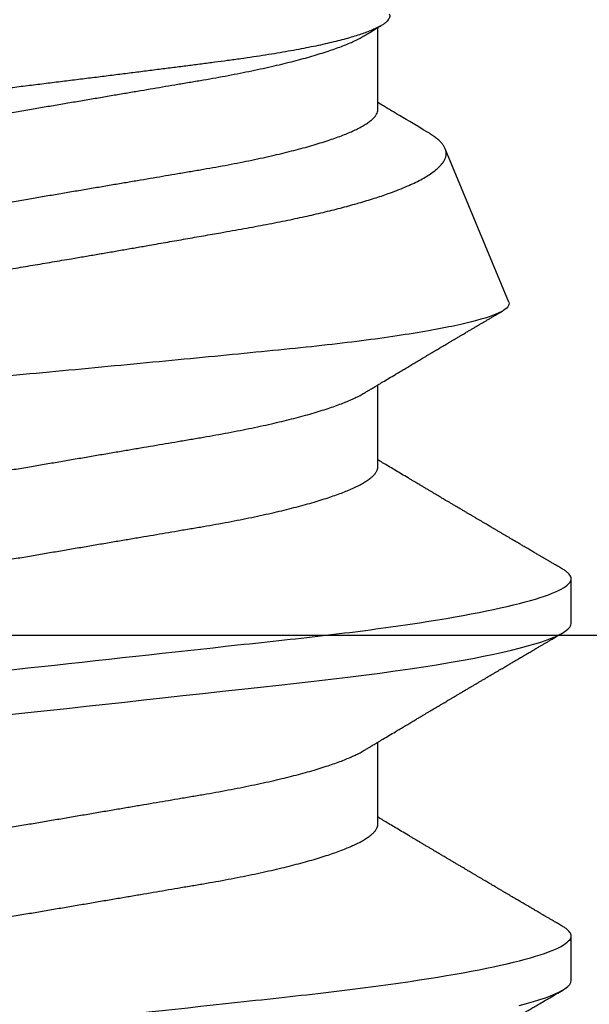
# Model space of a CAD drawing. Units: inches. Extents: x 0 to 386, y 0 to 43.
# Drawn here: x 18 to 18, y 10 to 10 of the extents above; entities that cross this region are included whole.
import ezdxf
from ezdxf import colors
from ezdxf.entities.mleader import LeaderData, LeaderLine
from ezdxf.math import Vec2, Vec3

# ---------------------------------------------------------------- set-up
doc = ezdxf.new("R2010")
doc.units = ezdxf.units.IN
doc.header["$LTSCALE"] = 0.25
doc.header["$MEASUREMENT"] = 0
doc.layers.add('Arcadia-Profile', color=6, linetype='Continuous')
doc.layers.add('Arcadia-Text', color=3, linetype='Continuous')
doc.styles.get("Standard").update_dxf_attribs({"font": 'ARIALN.TTF'})

# ---------------------------------------------------------------- blocks, each defined once
blk = doc.blocks.new('*U95')
at = {"layer": 'Arcadia-Profile'}
for p, q in [((0.1775, -0.06957), (0.19381, -0.06957)), ((0.2485, -0.06957), (0.26481, -0.06957)), ((0.3195, -0.06957), (0.33581, -0.06957)), ((0.28128, -0.0956), (0.31176, -0.08297)), ((0.14644, -0.108), (0.15531, -0.108)), ((0.21744, -0.108), (0.22631, -0.108))]:
    blk.add_line(p, q, dxfattribs=at)
at = {"layer": 'Arcadia-Profile', "flags": 128}
for points in [[(0.1415, -0.09769), (0.14189, -0.09915), (0.14228, -0.10051), (0.14266, -0.10175), (0.14304, -0.10288), (0.14341, -0.10389), (0.14378, -0.1048), (0.14415, -0.10558), (0.14451, -0.10626), (0.14486, -0.10682), (0.14527, -0.10734), (0.14567, -0.10771), (0.14606, -0.10793), (0.14644, -0.108), (0.14644, -0.108)], [(0.19923, 0.0042), (0.19969, 0), (0.20011, -0.00389), (0.20054, -0.00777), (0.20096, -0.01163), (0.20138, -0.01548), (0.2018, -0.01929), (0.20221, -0.02307), (0.20262, -0.0268), (0.20307, -0.03085), (0.2035, -0.03483), (0.20393, -0.03873), (0.20435, -0.04255), (0.20476, -0.04627), (0.20516, -0.0499), (0.20554, -0.05343), (0.20592, -0.05687), (0.20632, -0.06027), (0.20672, -0.06361), (0.20713, -0.06683), (0.20755, -0.06997), (0.20797, -0.07304), (0.20841, -0.07602), (0.20881, -0.07869), (0.20922, -0.08127), (0.20964, -0.08376), (0.21006, -0.08615), (0.21048, -0.08843), (0.21091, -0.09061), (0.21133, -0.09266), (0.21172, -0.09444), (0.21211, -0.09612), (0.2125, -0.09769), (0.21289, -0.09915), (0.21328, -0.10051), (0.21366, -0.10175), (0.21404, -0.10288), (0.21441, -0.10389), (0.21478, -0.1048), (0.21515, -0.10558), (0.21551, -0.10626), (0.21586, -0.10682), (0.21627, -0.10734), (0.21667, -0.10771), (0.21706, -0.10793), (0.21744, -0.108), (0.21744, -0.108)]]:
    blk.add_lwpolyline(points, dxfattribs=at)
at = {"layer": 'Arcadia-Profile'}
for points, knots in [([(0.11981, 0.108), (0.12109, 0.108), (0.12259, 0.10537), (0.12572, 0.09442), (0.12734, 0.08611), (0.1296, 0.07097), (0.13032, 0.06549), (0.13166, 0.05407), (0.13229, 0.04814), (0.1344, 0.02889), (0.13598, 0.01447), (0.13915, -0.01447), (0.14073, -0.02889), (0.14284, -0.04814), (0.14346, -0.05407), (0.14481, -0.06549), (0.14553, -0.07097), (0.14778, -0.08611), (0.14941, -0.09442), (0.15254, -0.10537), (0.15403, -0.108), (0.15531, -0.108)], [0, 0, 0, 0, 0.125, 0.125, 0.25, 0.25, 0.3125, 0.3125, 0.375, 0.375, 0.5, 0.5, 0.625, 0.625, 0.6875, 0.6875, 0.75, 0.75, 0.875, 0.875, 1, 1, 1, 1]), ([(0.19081, 0.108), (0.19209, 0.108), (0.19359, 0.10537), (0.19672, 0.09442), (0.19834, 0.08611), (0.2006, 0.07097), (0.20132, 0.06549), (0.20266, 0.05407), (0.20329, 0.04814), (0.2054, 0.02889), (0.20698, 0.01447), (0.21015, -0.01447), (0.21173, -0.02889), (0.21384, -0.04814), (0.21446, -0.05407), (0.21581, -0.06549), (0.21653, -0.07097), (0.21878, -0.08611), (0.22041, -0.09442), (0.22354, -0.10537), (0.22503, -0.108), (0.22631, -0.108)], [0, 0, 0, 0, 0.125, 0.125, 0.25, 0.25, 0.3125, 0.3125, 0.375, 0.375, 0.5, 0.5, 0.625, 0.625, 0.6875, 0.6875, 0.75, 0.75, 0.875, 0.875, 1, 1, 1, 1]), ([(0.28128, -0.0956), (0.28067, -0.09585), (0.28003, -0.09534), (0.27872, -0.09287), (0.27803, -0.09086), (0.27667, -0.08551), (0.27599, -0.08217), (0.27464, -0.07415), (0.27397, -0.06953), (0.27271, -0.05933), (0.27211, -0.05365), (0.27093, -0.04159), (0.27031, -0.03526), (0.26904, -0.02201), (0.26838, -0.0151), (0.26707, -0.0013), (0.26642, 0.0057), (0.26511, 0.01971), (0.26448, 0.02655), (0.26326, 0.03988), (0.26266, 0.04644), (0.26154, 0.0587), (0.26096, 0.06445), (0.25974, 0.07519), (0.25911, 0.08012), (0.25785, 0.0888), (0.25722, 0.09262), (0.25596, 0.09905), (0.25534, 0.1016), (0.25414, 0.1054), (0.25356, 0.10666), (0.25245, 0.10774), (0.25192, 0.1076), (0.25134, 0.10678)], [0, 0, 0, 0, 0.0625, 0.0625, 0.125, 0.125, 0.1875, 0.1875, 0.25, 0.25, 0.3125, 0.3125, 0.375, 0.375, 0.4375, 0.4375, 0.5, 0.5, 0.5625, 0.5625, 0.625, 0.625, 0.6875, 0.6875, 0.75, 0.75, 0.8125, 0.8125, 0.875, 0.875, 0.9375, 0.9375, 1, 1, 1, 1]), ([(0.2651, 0.10229), (0.26518, 0.10226), (0.26539, 0.10217), (0.26574, 0.10194), (0.26615, 0.10158), (0.26657, 0.10114), (0.26698, 0.10061), (0.26739, 0.10002), (0.26781, 0.09934), (0.26823, 0.09858), (0.26866, 0.09773), (0.2691, 0.0968), (0.26954, 0.09578), (0.26999, 0.09467), (0.27044, 0.09347), (0.2709, 0.09218), (0.27136, 0.09081), (0.27182, 0.0894), (0.27226, 0.08796), (0.27269, 0.08649), (0.27312, 0.08496), (0.27356, 0.08335), (0.27399, 0.08168), (0.27443, 0.07994), (0.27487, 0.07812), (0.27531, 0.07622), (0.27576, 0.07427), (0.2762, 0.07225), (0.27664, 0.07016), (0.27708, 0.06805), (0.27751, 0.0659), (0.27793, 0.06373), (0.27835, 0.06151), (0.27876, 0.05923), (0.27917, 0.05691), (0.27958, 0.05452), (0.27999, 0.05208), (0.2804, 0.04957), (0.2808, 0.04703), (0.28121, 0.04443), (0.28162, 0.0418), (0.28204, 0.03918), (0.28245, 0.03658), (0.28286, 0.03401), (0.28328, 0.0314), (0.2837, 0.02877), (0.28413, 0.02612), (0.28457, 0.02342), (0.28501, 0.02069), (0.28546, 0.01793), (0.28592, 0.01515), (0.28638, 0.01235), (0.28684, 0.00954), (0.28737, 0.00638), (0.28795, 0.00286), (0.2886, -0.00101), (0.28926, -0.00487), (0.28984, -0.00832), (0.29035, -0.01134), (0.2908, -0.01393), (0.29124, -0.01652), (0.29169, -0.01909), (0.29213, -0.02165), (0.29264, -0.02457), (0.29321, -0.02783), (0.29384, -0.03141), (0.29446, -0.03494), (0.29501, -0.03804), (0.29549, -0.04071), (0.2959, -0.04299), (0.2963, -0.04523), (0.29671, -0.04743), (0.29713, -0.04959), (0.29755, -0.05166), (0.29796, -0.05363), (0.29837, -0.05552), (0.29879, -0.05736), (0.29921, -0.05915), (0.29964, -0.06089), (0.30008, -0.06259), (0.30053, -0.06424), (0.30098, -0.06585), (0.30144, -0.06739), (0.3019, -0.06887), (0.30236, -0.07029), (0.30289, -0.07181), (0.30348, -0.07339), (0.30413, -0.075), (0.30478, -0.07647), (0.30544, -0.07782), (0.3061, -0.07902), (0.30677, -0.08009), (0.30744, -0.081), (0.30809, -0.08175), (0.30873, -0.08233), (0.30935, -0.08276), (0.30996, -0.08304), (0.31057, -0.08318), (0.31117, -0.08317), (0.31157, -0.08304), (0.31176, -0.08297)], [0, 0, 0, 0, 0.005787, 0.016221, 0.026657, 0.03709, 0.046944, 0.0568, 0.066654, 0.076582, 0.086513, 0.096442, 0.106607, 0.116774, 0.12694, 0.137187, 0.147436, 0.157683, 0.167126, 0.176571, 0.186013, 0.195522, 0.205032, 0.21454, 0.224254, 0.23397, 0.243683, 0.253468, 0.263255, 0.27304, 0.282507, 0.291976, 0.301443, 0.310976, 0.320511, 0.330044, 0.339789, 0.349536, 0.359281, 0.369102, 0.378926, 0.388748, 0.398022, 0.407297, 0.416571, 0.425915, 0.435262, 0.444606, 0.454176, 0.463747, 0.473316, 0.482963, 0.492612, 0.502259, 0.515537, 0.528815, 0.542184, 0.555554, 0.564659, 0.573766, 0.582872, 0.592044, 0.601218, 0.61039, 0.623709, 0.637028, 0.65044, 0.663852, 0.672992, 0.682133, 0.691273, 0.700485, 0.709699, 0.718911, 0.727602, 0.736294, 0.744985, 0.753742, 0.762502, 0.77126, 0.78023, 0.789202, 0.798172, 0.807215, 0.81626, 0.825304, 0.837698, 0.850092, 0.862571, 0.875051, 0.8878, 0.900549, 0.913391, 0.926233, 0.938432, 0.950636, 0.962835, 0.975222, 0.987614, 1, 1, 1, 1]), ([(0.33857, -0.07186), (0.33846, -0.0719), (0.33822, -0.07197), (0.33785, -0.07192), (0.33748, -0.07175), (0.33709, -0.07144), (0.3367, -0.07099), (0.3363, -0.07041), (0.3359, -0.06969), (0.33549, -0.06885), (0.33509, -0.06789), (0.3347, -0.06682), (0.3343, -0.06562), (0.33389, -0.0643), (0.33349, -0.06284), (0.33308, -0.06126), (0.33267, -0.05955), (0.33227, -0.05774), (0.33188, -0.05585), (0.3315, -0.05387), (0.33112, -0.05179), (0.33074, -0.04959), (0.33036, -0.04729), (0.32999, -0.04487), (0.32962, -0.04235), (0.32927, -0.03978), (0.32893, -0.03717), (0.32859, -0.03452), (0.32824, -0.0318), (0.32788, -0.02901), (0.32752, -0.02614), (0.32714, -0.0232), (0.32676, -0.02021), (0.32638, -0.01715), (0.32599, -0.01405), (0.3256, -0.01089), (0.3252, -0.0077), (0.3248, -0.00446), (0.3244, -0.00118), (0.32399, 0.00214), (0.32358, 0.00547), (0.32318, 0.00877), (0.32278, 0.01203), (0.3224, 0.01526), (0.32201, 0.01847), (0.32162, 0.02169), (0.32124, 0.02491), (0.32086, 0.02811), (0.32049, 0.03128), (0.32012, 0.03436), (0.31977, 0.03736), (0.31943, 0.04026), (0.31909, 0.04311), (0.31874, 0.04592), (0.31838, 0.04868), (0.31801, 0.05138), (0.31764, 0.05401), (0.31726, 0.05655), (0.31687, 0.05901), (0.31648, 0.06138), (0.31609, 0.06365), (0.3157, 0.06584), (0.31529, 0.06793), (0.31489, 0.06993), (0.31449, 0.0718), (0.31408, 0.07355), (0.31369, 0.07515), (0.31329, 0.07661), (0.3129, 0.07795), (0.31251, 0.07917), (0.31212, 0.08026), (0.31174, 0.08122), (0.31135, 0.08202), (0.31098, 0.08268), (0.31062, 0.08318), (0.31027, 0.08354), (0.30993, 0.08375), (0.30959, 0.08383), (0.30924, 0.08376), (0.30887, 0.08355), (0.3085, 0.08319), (0.30819, 0.0828), (0.308, 0.08246), (0.30793, 0.08235)], [0, 0, 0, 0, 0.011685, 0.02337, 0.035137, 0.046903, 0.058927, 0.070951, 0.083063, 0.095175, 0.106841, 0.118506, 0.130252, 0.141999, 0.153999, 0.166, 0.178089, 0.190178, 0.201864, 0.213551, 0.225319, 0.237087, 0.249112, 0.261137, 0.273251, 0.285365, 0.297021, 0.308677, 0.320407, 0.332137, 0.344098, 0.35606, 0.3681, 0.38014, 0.392358, 0.404576, 0.416878, 0.42918, 0.441747, 0.454313, 0.46697, 0.479627, 0.491922, 0.504217, 0.516597, 0.528978, 0.541628, 0.554279, 0.567023, 0.579767, 0.59204, 0.604313, 0.616667, 0.629021, 0.641624, 0.654227, 0.666913, 0.6796, 0.692336, 0.705072, 0.717894, 0.730716, 0.74381, 0.756904, 0.770091, 0.783279, 0.796182, 0.809085, 0.822077, 0.83507, 0.848346, 0.861622, 0.874996, 0.888369, 0.901258, 0.914146, 0.927123, 0.9401, 0.953344, 0.966587, 0.97992, 0.993252, 1, 1, 1, 1]), ([(0.15975, 0.06957), (0.15989, 0.06956), (0.16016, 0.06954), (0.16058, 0.06937), (0.16101, 0.06909), (0.16146, 0.0687), (0.16191, 0.06819), (0.16237, 0.06758), (0.16282, 0.06686), (0.16327, 0.06606), (0.16373, 0.06515), (0.16419, 0.06414), (0.16467, 0.06298), (0.16518, 0.06166), (0.1657, 0.06018), (0.16622, 0.05857), (0.16674, 0.05686), (0.16726, 0.05503), (0.16777, 0.05311), (0.16828, 0.05109), (0.16877, 0.04902), (0.16925, 0.04691), (0.16971, 0.04477), (0.17015, 0.04257), (0.17059, 0.04032), (0.17102, 0.03803), (0.17146, 0.03555), (0.17191, 0.03287), (0.1724, 0.02996), (0.17292, 0.02696), (0.17342, 0.02397), (0.17392, 0.02103), (0.17442, 0.01814), (0.17492, 0.01519), (0.17542, 0.01221), (0.17594, 0.00919), (0.17646, 0.00614), (0.17698, 0.00307), (0.17749, 0.00005), (0.178, -0.00292), (0.17849, -0.00584), (0.17899, -0.00873), (0.17947, -0.01161), (0.17996, -0.01445), (0.18043, -0.01721), (0.18088, -0.01987), (0.18132, -0.02243), (0.18174, -0.02495), (0.18216, -0.02741), (0.18259, -0.0299), (0.18301, -0.03241), (0.18344, -0.03495), (0.18387, -0.03742), (0.18432, -0.03985), (0.18478, -0.04222), (0.18525, -0.04455), (0.18573, -0.0468), (0.18621, -0.04895), (0.18669, -0.05099), (0.18718, -0.05291), (0.18766, -0.05475), (0.18815, -0.0565), (0.18865, -0.05815), (0.18914, -0.05968), (0.18961, -0.06107), (0.19008, -0.06235), (0.19055, -0.06352), (0.19101, -0.06459), (0.19149, -0.06559), (0.19189, -0.06636), (0.19213, -0.06675), (0.19221, -0.06688)], [0, 0, 0, 0, 0.013732, 0.027605, 0.04161, 0.055737, 0.069975, 0.084314, 0.097915, 0.111584, 0.125311, 0.139085, 0.152895, 0.168336, 0.183792, 0.199248, 0.214686, 0.230092, 0.24545, 0.260744, 0.275959, 0.290332, 0.30461, 0.31878, 0.332833, 0.346757, 0.360543, 0.376698, 0.39303, 0.409546, 0.426228, 0.441251, 0.456379, 0.4716, 0.486898, 0.502259, 0.517667, 0.533107, 0.548563, 0.563251, 0.577926, 0.592573, 0.607179, 0.621732, 0.636218, 0.649804, 0.663309, 0.676723, 0.690038, 0.703245, 0.717845, 0.73229, 0.746753, 0.761372, 0.776135, 0.791031, 0.806047, 0.821169, 0.835626, 0.850155, 0.864743, 0.879377, 0.894042, 0.908727, 0.922578, 0.936421, 0.950247, 0.964042, 0.977797, 0.993087, 1, 1, 1, 1]), ([(0.23075, 0.06957), (0.23089, 0.06956), (0.23116, 0.06954), (0.23158, 0.06937), (0.23201, 0.06909), (0.23246, 0.0687), (0.23291, 0.06819), (0.23337, 0.06758), (0.23382, 0.06686), (0.23427, 0.06606), (0.23473, 0.06515), (0.23519, 0.06414), (0.23567, 0.06298), (0.23618, 0.06166), (0.2367, 0.06018), (0.23722, 0.05857), (0.23774, 0.05686), (0.23826, 0.05503), (0.23877, 0.05311), (0.23928, 0.05109), (0.23977, 0.04902), (0.24025, 0.04691), (0.24071, 0.04477), (0.24115, 0.04257), (0.24159, 0.04032), (0.24202, 0.03803), (0.24246, 0.03555), (0.24291, 0.03287), (0.2434, 0.02996), (0.24392, 0.02696), (0.24442, 0.02397), (0.24492, 0.02103), (0.24542, 0.01814), (0.24592, 0.01519), (0.24642, 0.01221), (0.24694, 0.00919), (0.24746, 0.00614), (0.24798, 0.00307), (0.24849, 0.00005), (0.249, -0.00292), (0.24949, -0.00584), (0.24999, -0.00873), (0.25047, -0.01161), (0.25096, -0.01445), (0.25143, -0.01721), (0.25188, -0.01987), (0.25232, -0.02243), (0.25274, -0.02495), (0.25316, -0.02741), (0.25359, -0.0299), (0.25401, -0.03241), (0.25444, -0.03495), (0.25487, -0.03742), (0.25532, -0.03985), (0.25578, -0.04222), (0.25625, -0.04455), (0.25673, -0.0468), (0.25721, -0.04895), (0.25769, -0.05099), (0.25818, -0.05291), (0.25866, -0.05475), (0.25915, -0.0565), (0.25965, -0.05815), (0.26014, -0.05968), (0.26061, -0.06107), (0.26108, -0.06235), (0.26155, -0.06352), (0.26201, -0.06459), (0.26249, -0.06559), (0.26289, -0.06636), (0.26313, -0.06675), (0.26321, -0.06688)], [0, 0, 0, 0, 0.013732, 0.027605, 0.04161, 0.055737, 0.069975, 0.084314, 0.097915, 0.111584, 0.125311, 0.139085, 0.152895, 0.168336, 0.183792, 0.199248, 0.214686, 0.230092, 0.24545, 0.260744, 0.275959, 0.290332, 0.30461, 0.31878, 0.332833, 0.346757, 0.360543, 0.376698, 0.39303, 0.409546, 0.426228, 0.441251, 0.456379, 0.4716, 0.486898, 0.502259, 0.517667, 0.533107, 0.548563, 0.563251, 0.577926, 0.592573, 0.607179, 0.621732, 0.636218, 0.649804, 0.663309, 0.676723, 0.690038, 0.703245, 0.717845, 0.73229, 0.746753, 0.761372, 0.776135, 0.791031, 0.806047, 0.821169, 0.835626, 0.850155, 0.864743, 0.879377, 0.894042, 0.908727, 0.922578, 0.936421, 0.950247, 0.964042, 0.977797, 0.993087, 1, 1, 1, 1]), ([(0.30175, 0.06957), (0.30189, 0.06956), (0.30216, 0.06954), (0.30258, 0.06937), (0.30301, 0.06909), (0.30346, 0.0687), (0.30391, 0.06819), (0.30437, 0.06758), (0.30482, 0.06686), (0.30527, 0.06606), (0.30573, 0.06515), (0.30619, 0.06414), (0.30667, 0.06298), (0.30718, 0.06166), (0.3077, 0.06018), (0.30822, 0.05857), (0.30874, 0.05686), (0.30926, 0.05503), (0.30977, 0.05311), (0.31028, 0.05109), (0.31077, 0.04902), (0.31125, 0.04691), (0.31171, 0.04477), (0.31215, 0.04257), (0.31259, 0.04032), (0.31302, 0.03803), (0.31346, 0.03555), (0.31391, 0.03287), (0.3144, 0.02996), (0.31492, 0.02696), (0.31542, 0.02397), (0.31592, 0.02103), (0.31642, 0.01814), (0.31692, 0.01519), (0.31742, 0.01221), (0.31794, 0.00919), (0.31846, 0.00614), (0.31898, 0.00307), (0.31949, 0.00005), (0.32, -0.00292), (0.32049, -0.00584), (0.32099, -0.00873), (0.32147, -0.01161), (0.32196, -0.01445), (0.32243, -0.01721), (0.32288, -0.01987), (0.32332, -0.02243), (0.32374, -0.02495), (0.32416, -0.02741), (0.32459, -0.0299), (0.32501, -0.03241), (0.32544, -0.03495), (0.32587, -0.03742), (0.32632, -0.03985), (0.32678, -0.04222), (0.32725, -0.04455), (0.32773, -0.0468), (0.32821, -0.04895), (0.32869, -0.05099), (0.32918, -0.05291), (0.32966, -0.05475), (0.33015, -0.0565), (0.33065, -0.05815), (0.33114, -0.05968), (0.33161, -0.06107), (0.33208, -0.06235), (0.33255, -0.06352), (0.33301, -0.06459), (0.33349, -0.06559), (0.33389, -0.06636), (0.33413, -0.06675), (0.33421, -0.06688)], [0, 0, 0, 0, 0.013732, 0.027605, 0.04161, 0.055737, 0.069975, 0.084314, 0.097915, 0.111584, 0.125311, 0.139085, 0.152895, 0.168336, 0.183793, 0.199248, 0.214686, 0.230092, 0.24545, 0.260744, 0.275959, 0.290332, 0.30461, 0.31878, 0.332833, 0.346757, 0.360543, 0.376698, 0.39303, 0.409546, 0.426228, 0.441251, 0.456379, 0.4716, 0.486898, 0.502259, 0.517667, 0.533107, 0.548563, 0.563251, 0.577926, 0.592573, 0.607179, 0.621732, 0.636218, 0.649804, 0.663309, 0.676723, 0.690038, 0.703245, 0.717845, 0.73229, 0.746754, 0.761372, 0.776135, 0.791031, 0.806047, 0.821169, 0.835627, 0.850155, 0.864743, 0.879377, 0.894042, 0.908727, 0.922578, 0.936421, 0.950247, 0.964042, 0.977797, 0.993087, 1, 1, 1, 1]), ([(0.14504, 0.06689), (0.14505, 0.06688), (0.14521, 0.06663), (0.14552, 0.06605), (0.14598, 0.06515), (0.14644, 0.06414), (0.14692, 0.06298), (0.14743, 0.06166), (0.14795, 0.06018), (0.14847, 0.05857), (0.14899, 0.05686), (0.14951, 0.05503), (0.15002, 0.05311), (0.15053, 0.05109), (0.15102, 0.04902), (0.1515, 0.04691), (0.15196, 0.04477), (0.1524, 0.04257), (0.15284, 0.04032), (0.15327, 0.03803), (0.15371, 0.03555), (0.15416, 0.03287), (0.15465, 0.02996), (0.15517, 0.02696), (0.15567, 0.02397), (0.15617, 0.02103), (0.15667, 0.01814), (0.15717, 0.01519), (0.15767, 0.01221), (0.15819, 0.00919), (0.15871, 0.00614), (0.15923, 0.00307), (0.15974, 0.00005), (0.16025, -0.00292), (0.16074, -0.00584), (0.16124, -0.00873), (0.16172, -0.01161), (0.16221, -0.01445), (0.16268, -0.01721), (0.16313, -0.01987), (0.16357, -0.02243), (0.16399, -0.02495), (0.16441, -0.02741), (0.16484, -0.0299), (0.16526, -0.03241), (0.16569, -0.03495), (0.16612, -0.03742), (0.16657, -0.03985), (0.16703, -0.04222), (0.1675, -0.04455), (0.16798, -0.0468), (0.16846, -0.04895), (0.16894, -0.05099), (0.16943, -0.05291), (0.16991, -0.05475), (0.1704, -0.0565), (0.1709, -0.05815), (0.17139, -0.05968), (0.17186, -0.06107), (0.17233, -0.06235), (0.1728, -0.06352), (0.17326, -0.06459), (0.17374, -0.0656), (0.17423, -0.06652), (0.17473, -0.06735), (0.17522, -0.06804), (0.1757, -0.06861), (0.17617, -0.06904), (0.17663, -0.06935), (0.17707, -0.06954), (0.17736, -0.06956), (0.1775, -0.06957)], [0, 0, 0, 0, 0.000798, 0.014466, 0.028193, 0.041967, 0.055777, 0.071218, 0.086674, 0.10213, 0.117568, 0.132974, 0.148331, 0.163625, 0.17884, 0.193213, 0.207491, 0.221661, 0.235713, 0.249637, 0.263423, 0.279578, 0.29591, 0.312425, 0.329108, 0.34413, 0.359258, 0.374479, 0.389776, 0.405137, 0.420545, 0.435985, 0.451441, 0.466129, 0.480803, 0.49545, 0.510057, 0.524609, 0.539095, 0.55268, 0.566185, 0.5796, 0.592915, 0.606121, 0.620721, 0.635166, 0.649629, 0.664248, 0.679011, 0.693906, 0.708922, 0.724044, 0.738501, 0.75303, 0.767617, 0.782251, 0.796916, 0.811601, 0.825451, 0.839295, 0.85312, 0.866916, 0.88067, 0.89596, 0.91117, 0.926286, 0.941294, 0.956182, 0.970937, 0.985546, 1, 1, 1, 1]), ([(0.21604, 0.06689), (0.21605, 0.06688), (0.21621, 0.06663), (0.21652, 0.06605), (0.21698, 0.06515), (0.21744, 0.06414), (0.21792, 0.06298), (0.21843, 0.06166), (0.21895, 0.06018), (0.21947, 0.05857), (0.21999, 0.05686), (0.22051, 0.05503), (0.22102, 0.05311), (0.22153, 0.05109), (0.22202, 0.04902), (0.2225, 0.04691), (0.22296, 0.04477), (0.2234, 0.04257), (0.22384, 0.04032), (0.22427, 0.03803), (0.22471, 0.03555), (0.22516, 0.03287), (0.22565, 0.02996), (0.22617, 0.02696), (0.22667, 0.02397), (0.22717, 0.02103), (0.22767, 0.01814), (0.22817, 0.01519), (0.22867, 0.01221), (0.22919, 0.00919), (0.22971, 0.00614), (0.23023, 0.00307), (0.23074, 0.00005), (0.23125, -0.00292), (0.23174, -0.00584), (0.23224, -0.00873), (0.23272, -0.01161), (0.23321, -0.01445), (0.23368, -0.01721), (0.23413, -0.01987), (0.23457, -0.02243), (0.23499, -0.02495), (0.23541, -0.02741), (0.23584, -0.0299), (0.23626, -0.03241), (0.23669, -0.03495), (0.23712, -0.03742), (0.23757, -0.03985), (0.23803, -0.04222), (0.2385, -0.04455), (0.23898, -0.0468), (0.23946, -0.04895), (0.23994, -0.05099), (0.24043, -0.05291), (0.24091, -0.05475), (0.2414, -0.0565), (0.2419, -0.05815), (0.24239, -0.05968), (0.24286, -0.06107), (0.24333, -0.06235), (0.2438, -0.06352), (0.24426, -0.06459), (0.24474, -0.0656), (0.24523, -0.06652), (0.24573, -0.06735), (0.24622, -0.06804), (0.2467, -0.06861), (0.24717, -0.06904), (0.24763, -0.06935), (0.24807, -0.06954), (0.24836, -0.06956), (0.2485, -0.06957)], [0, 0, 0, 0, 0.000796, 0.014465, 0.028191, 0.041965, 0.055775, 0.071216, 0.086673, 0.102128, 0.117566, 0.132972, 0.148329, 0.163623, 0.178838, 0.193212, 0.207489, 0.221659, 0.235711, 0.249635, 0.263421, 0.279576, 0.295908, 0.312424, 0.329106, 0.344129, 0.359257, 0.374477, 0.389775, 0.405136, 0.420544, 0.435984, 0.45144, 0.466128, 0.480802, 0.495449, 0.510056, 0.524608, 0.539094, 0.552679, 0.566184, 0.579599, 0.592914, 0.60612, 0.620721, 0.635165, 0.649628, 0.664247, 0.67901, 0.693906, 0.708921, 0.724043, 0.738501, 0.753029, 0.767617, 0.78225, 0.796916, 0.8116, 0.825451, 0.839294, 0.85312, 0.866915, 0.88067, 0.89596, 0.91117, 0.926286, 0.941294, 0.956182, 0.970937, 0.985546, 1, 1, 1, 1]), ([(0.28704, 0.06689), (0.28705, 0.06688), (0.28721, 0.06663), (0.28752, 0.06605), (0.28798, 0.06515), (0.28844, 0.06414), (0.28892, 0.06298), (0.28943, 0.06166), (0.28995, 0.06018), (0.29047, 0.05857), (0.29099, 0.05686), (0.29151, 0.05503), (0.29202, 0.05311), (0.29253, 0.05109), (0.29302, 0.04902), (0.2935, 0.04691), (0.29396, 0.04477), (0.2944, 0.04257), (0.29484, 0.04032), (0.29527, 0.03803), (0.29571, 0.03555), (0.29616, 0.03287), (0.29665, 0.02996), (0.29717, 0.02696), (0.29767, 0.02397), (0.29817, 0.02103), (0.29867, 0.01814), (0.29917, 0.01519), (0.29967, 0.01221), (0.30019, 0.00919), (0.30071, 0.00614), (0.30123, 0.00307), (0.30174, 0.00005), (0.30225, -0.00292), (0.30274, -0.00584), (0.30324, -0.00873), (0.30372, -0.01161), (0.30421, -0.01445), (0.30468, -0.01721), (0.30513, -0.01987), (0.30557, -0.02243), (0.30599, -0.02495), (0.30641, -0.02741), (0.30684, -0.0299), (0.30726, -0.03241), (0.30769, -0.03495), (0.30812, -0.03742), (0.30857, -0.03985), (0.30903, -0.04222), (0.3095, -0.04455), (0.30998, -0.0468), (0.31046, -0.04895), (0.31094, -0.05099), (0.31143, -0.05291), (0.31191, -0.05475), (0.3124, -0.0565), (0.3129, -0.05815), (0.31339, -0.05968), (0.31386, -0.06107), (0.31433, -0.06235), (0.3148, -0.06352), (0.31526, -0.06459), (0.31574, -0.0656), (0.31623, -0.06652), (0.31673, -0.06735), (0.31722, -0.06804), (0.3177, -0.06861), (0.31817, -0.06904), (0.31863, -0.06935), (0.31907, -0.06954), (0.31936, -0.06956), (0.3195, -0.06957)], [0, 0, 0, 0, 0.000796, 0.014465, 0.028191, 0.041965, 0.055775, 0.071216, 0.086673, 0.102128, 0.117566, 0.132972, 0.148329, 0.163623, 0.178838, 0.193212, 0.207489, 0.221659, 0.235711, 0.249635, 0.263421, 0.279576, 0.295908, 0.312424, 0.329106, 0.344129, 0.359257, 0.374477, 0.389775, 0.405136, 0.420544, 0.435984, 0.45144, 0.466128, 0.480802, 0.495449, 0.510056, 0.524608, 0.539094, 0.552679, 0.566184, 0.579599, 0.592914, 0.60612, 0.620721, 0.635165, 0.649628, 0.664247, 0.67901, 0.693906, 0.708921, 0.724043, 0.738501, 0.753029, 0.767617, 0.78225, 0.796916, 0.8116, 0.825451, 0.839294, 0.85312, 0.866915, 0.88067, 0.89596, 0.91117, 0.926286, 0.941294, 0.956182, 0.970937, 0.985546, 1, 1, 1, 1]), ([(0.12121, -0.06689), (0.12138, -0.06718), (0.1217, -0.06772), (0.12215, -0.06847), (0.12254, -0.06911), (0.12287, -0.06967), (0.12317, -0.07017), (0.12346, -0.07066), (0.12383, -0.07127), (0.12425, -0.07198), (0.12473, -0.07279), (0.12526, -0.07366), (0.12585, -0.07465), (0.12653, -0.0758), (0.12726, -0.07702), (0.12789, -0.07809), (0.12842, -0.07898), (0.12881, -0.07963), (0.12914, -0.08019), (0.12943, -0.08068), (0.12974, -0.0812), (0.1301, -0.08181), (0.13051, -0.0825), (0.13094, -0.08323), (0.13137, -0.08394), (0.13179, -0.08465), (0.1322, -0.08536), (0.13261, -0.08604), (0.13297, -0.08666), (0.13328, -0.08718), (0.13354, -0.08762), (0.13378, -0.08802), (0.13401, -0.08841), (0.13426, -0.08883), (0.13454, -0.08931), (0.13487, -0.08987), (0.13527, -0.09054), (0.13572, -0.09131), (0.13615, -0.09204), (0.13654, -0.09269), (0.13685, -0.09323), (0.13714, -0.09372), (0.13738, -0.09413), (0.13758, -0.09446), (0.13772, -0.09471), (0.13788, -0.09497), (0.13808, -0.09531), (0.13836, -0.09578), (0.13868, -0.09633), (0.13907, -0.097), (0.13949, -0.0977), (0.13991, -0.09843), (0.14032, -0.09913), (0.14074, -0.09984), (0.1412, -0.10062), (0.14174, -0.10154), (0.14236, -0.1026), (0.14306, -0.10379), (0.14379, -0.10503), (0.14429, -0.10589), (0.14455, -0.10632)], [0, 0, 0, 0, 0.022021, 0.041178, 0.057465, 0.070985, 0.083593, 0.095975, 0.108132, 0.129786, 0.150275, 0.169692, 0.196588, 0.225623, 0.25722, 0.289323, 0.307398, 0.324769, 0.338924, 0.349903, 0.362501, 0.378157, 0.396863, 0.415118, 0.433238, 0.451224, 0.469076, 0.486785, 0.503128, 0.516005, 0.527029, 0.536493, 0.546333, 0.5569, 0.568196, 0.582707, 0.599629, 0.619098, 0.641114, 0.654839, 0.669142, 0.681785, 0.692242, 0.700512, 0.706593, 0.711361, 0.72031, 0.732351, 0.747256, 0.76208, 0.782676, 0.801024, 0.817473, 0.83521, 0.855004, 0.876854, 0.905216, 0.935422, 0.967016, 1, 1, 1, 1]), ([(0.19221, -0.06689), (0.19233, -0.06709), (0.19255, -0.06746), (0.19283, -0.06793), (0.19306, -0.06832), (0.19327, -0.06867), (0.19352, -0.06909), (0.19381, -0.06957), (0.19412, -0.07008), (0.19456, -0.07083), (0.19515, -0.07181), (0.1958, -0.0729), (0.19637, -0.07386), (0.19686, -0.07468), (0.19736, -0.07552), (0.19785, -0.07633), (0.19829, -0.07707), (0.19862, -0.07763), (0.19889, -0.07809), (0.19914, -0.07851), (0.19942, -0.07898), (0.1997, -0.07945), (0.19998, -0.07991), (0.20024, -0.08036), (0.2005, -0.0808), (0.20076, -0.08123), (0.20099, -0.08163), (0.2012, -0.08197), (0.20137, -0.08226), (0.20154, -0.08255), (0.20175, -0.0829), (0.20201, -0.08334), (0.2023, -0.08383), (0.20262, -0.08437), (0.20295, -0.08493), (0.20329, -0.0855), (0.20362, -0.08606), (0.20392, -0.08656), (0.20416, -0.08697), (0.20436, -0.08732), (0.20457, -0.08766), (0.20482, -0.08808), (0.20511, -0.08859), (0.20545, -0.08915), (0.20578, -0.08972), (0.20611, -0.09028), (0.20642, -0.09081), (0.20671, -0.0913), (0.20696, -0.09172), (0.20716, -0.09205), (0.20733, -0.09235), (0.20751, -0.09264), (0.20772, -0.093), (0.20797, -0.09343), (0.20823, -0.09388), (0.20849, -0.09432), (0.20874, -0.09474), (0.20897, -0.09512), (0.20924, -0.09559), (0.20957, -0.09614), (0.20993, -0.09676), (0.21024, -0.09729), (0.21051, -0.09775), (0.21074, -0.09814), (0.21099, -0.09856), (0.21128, -0.09906), (0.21166, -0.0997), (0.21208, -0.10041), (0.2125, -0.10114), (0.21287, -0.10176), (0.21319, -0.10231), (0.21349, -0.10282), (0.2138, -0.10335), (0.21415, -0.10394), (0.21455, -0.10462), (0.21502, -0.10542), (0.21536, -0.10601), (0.21555, -0.10632)], [0, 0, 0, 0, 0.015504, 0.027631, 0.036491, 0.045001, 0.054438, 0.068173, 0.081684, 0.09391, 0.124767, 0.156897, 0.176809, 0.197851, 0.219392, 0.240745, 0.260178, 0.275207, 0.283943, 0.294846, 0.307246, 0.319355, 0.331075, 0.342405, 0.353345, 0.364807, 0.37494, 0.383619, 0.390844, 0.397084, 0.405963, 0.417325, 0.430254, 0.443794, 0.457945, 0.472706, 0.487646, 0.500435, 0.510868, 0.518721, 0.526607, 0.537213, 0.550841, 0.565186, 0.580011, 0.593653, 0.607644, 0.620367, 0.630945, 0.639377, 0.64617, 0.653039, 0.662108, 0.673376, 0.68527, 0.696469, 0.706972, 0.716781, 0.725895, 0.742829, 0.758297, 0.772814, 0.783228, 0.792826, 0.802724, 0.81537, 0.830796, 0.851148, 0.869549, 0.886012, 0.898352, 0.911248, 0.924699, 0.938861, 0.955809, 0.976188, 1, 1, 1, 1]), ([(0.26321, -0.06689), (0.26333, -0.06709), (0.26355, -0.06746), (0.26383, -0.06793), (0.26406, -0.06832), (0.26427, -0.06867), (0.26452, -0.06909), (0.26481, -0.06957), (0.26512, -0.07008), (0.26556, -0.07083), (0.26615, -0.07181), (0.2668, -0.0729), (0.26737, -0.07386), (0.26786, -0.07468), (0.26836, -0.07552), (0.26885, -0.07633), (0.26929, -0.07707), (0.26962, -0.07763), (0.26989, -0.07809), (0.27014, -0.07851), (0.27042, -0.07898), (0.2707, -0.07945), (0.27098, -0.07991), (0.27124, -0.08036), (0.2715, -0.0808), (0.27176, -0.08123), (0.27199, -0.08163), (0.2722, -0.08197), (0.27237, -0.08226), (0.27254, -0.08255), (0.27275, -0.0829), (0.27301, -0.08334), (0.2733, -0.08383), (0.27362, -0.08437), (0.27395, -0.08493), (0.27429, -0.0855), (0.27462, -0.08606), (0.27492, -0.08656), (0.27516, -0.08697), (0.27536, -0.08732), (0.27557, -0.08766), (0.27582, -0.08808), (0.27611, -0.08859), (0.27645, -0.08915), (0.27678, -0.08972), (0.27711, -0.09028), (0.27742, -0.09081), (0.27771, -0.0913), (0.27796, -0.09172), (0.27816, -0.09205), (0.27833, -0.09235), (0.27851, -0.09264), (0.27872, -0.093), (0.27897, -0.09343), (0.27923, -0.09388), (0.27943, -0.09421), (0.27953, -0.09438), (0.27955, -0.09441)], [0, 0, 0, 0, 0.022196, 0.039555, 0.052239, 0.064421, 0.077932, 0.097594, 0.116936, 0.134438, 0.178612, 0.224608, 0.253113, 0.283236, 0.314074, 0.344642, 0.372462, 0.393977, 0.406483, 0.42209, 0.439842, 0.457177, 0.473955, 0.490175, 0.505836, 0.522245, 0.53675, 0.549175, 0.559517, 0.568451, 0.581162, 0.597426, 0.615936, 0.635319, 0.655577, 0.676709, 0.698096, 0.716404, 0.73134, 0.742581, 0.753871, 0.769054, 0.788563, 0.809099, 0.830322, 0.849852, 0.869881, 0.888094, 0.903238, 0.915308, 0.925033, 0.934866, 0.94785, 0.96398, 0.981007, 0.997038, 1, 1, 1, 1]), ([(0.33421, -0.06689), (0.33434, -0.06711), (0.33458, -0.06752), (0.33491, -0.06807), (0.33519, -0.06853), (0.33542, -0.06892), (0.33564, -0.06928), (0.33591, -0.06974), (0.33611, -0.07007), (0.33623, -0.07027)], [0, 0, 0, 0, 0.194387, 0.358812, 0.493242, 0.600433, 0.706245, 0.817001, 1, 1, 1, 1]), ([(0.1572, -0.10632), (0.15737, -0.10603), (0.15769, -0.1055), (0.15813, -0.10475), (0.1585, -0.10411), (0.15882, -0.10356), (0.15912, -0.10306), (0.15939, -0.10259), (0.15969, -0.10208), (0.16003, -0.10151), (0.16041, -0.10085), (0.16084, -0.10013), (0.16123, -0.09947), (0.16155, -0.09891), (0.16179, -0.09851), (0.16199, -0.09817), (0.16218, -0.09784), (0.16238, -0.09751), (0.1626, -0.09714), (0.16284, -0.09672), (0.16311, -0.09626), (0.1634, -0.09577), (0.16369, -0.09529), (0.16397, -0.09481), (0.16425, -0.09434), (0.16455, -0.09383), (0.16484, -0.09332), (0.16512, -0.09286), (0.16533, -0.0925), (0.1655, -0.0922), (0.16568, -0.09191), (0.16588, -0.09157), (0.16613, -0.09114), (0.16641, -0.09066), (0.16671, -0.09016), (0.16701, -0.08965), (0.1673, -0.08916), (0.16758, -0.08868), (0.16785, -0.08823), (0.16808, -0.08784), (0.16827, -0.08751), (0.16844, -0.08723), (0.16862, -0.08693), (0.16885, -0.08654), (0.16914, -0.08604), (0.16949, -0.08546), (0.16984, -0.08486), (0.17018, -0.08429), (0.1705, -0.08374), (0.1708, -0.08324), (0.17105, -0.08281), (0.17125, -0.08248), (0.17143, -0.08218), (0.17162, -0.08185), (0.17185, -0.08147), (0.17211, -0.08102), (0.1724, -0.08054), (0.17271, -0.08002), (0.17303, -0.07949), (0.17335, -0.07893), (0.17367, -0.07841), (0.17394, -0.07794), (0.17418, -0.07754), (0.17442, -0.07714), (0.1747, -0.07666), (0.17502, -0.07614), (0.17549, -0.07535), (0.17609, -0.07434), (0.1768, -0.07314), (0.17748, -0.072), (0.17802, -0.0711), (0.17844, -0.0704), (0.1787, -0.06996), (0.17887, -0.06968), (0.17894, -0.06957)], [0, 0, 0, 0, 0.023335, 0.043639, 0.060912, 0.075293, 0.088613, 0.101443, 0.113782, 0.130146, 0.147864, 0.16749, 0.18887, 0.201856, 0.212735, 0.221541, 0.229998, 0.239094, 0.248685, 0.260519, 0.272928, 0.285992, 0.30064, 0.312451, 0.325236, 0.338996, 0.353668, 0.366641, 0.37653, 0.383364, 0.390756, 0.400195, 0.411682, 0.425198, 0.439294, 0.453025, 0.46639, 0.47939, 0.49201, 0.503092, 0.511766, 0.518465, 0.526246, 0.536104, 0.550383, 0.567046, 0.583406, 0.599062, 0.614013, 0.628207, 0.640188, 0.648655, 0.655813, 0.664569, 0.675081, 0.687347, 0.700801, 0.714826, 0.72942, 0.744583, 0.759927, 0.772661, 0.782231, 0.792887, 0.805883, 0.820774, 0.835911, 0.870501, 0.903142, 0.934031, 0.963855, 0.976851, 0.99121, 1, 1, 1, 1]), ([(0.2282, -0.10632), (0.22837, -0.10603), (0.22869, -0.1055), (0.22913, -0.10475), (0.2295, -0.10411), (0.22982, -0.10356), (0.23012, -0.10306), (0.23039, -0.10259), (0.23069, -0.10208), (0.23103, -0.10151), (0.23141, -0.10085), (0.23184, -0.10013), (0.23223, -0.09947), (0.23255, -0.09891), (0.23279, -0.09851), (0.23299, -0.09817), (0.23318, -0.09784), (0.23338, -0.09751), (0.2336, -0.09714), (0.23384, -0.09672), (0.23411, -0.09626), (0.2344, -0.09577), (0.23469, -0.09529), (0.23497, -0.09481), (0.23525, -0.09434), (0.23555, -0.09383), (0.23584, -0.09332), (0.23612, -0.09286), (0.23633, -0.0925), (0.2365, -0.0922), (0.23668, -0.09191), (0.23688, -0.09157), (0.23713, -0.09114), (0.23741, -0.09066), (0.23771, -0.09016), (0.23801, -0.08965), (0.2383, -0.08916), (0.23858, -0.08868), (0.23885, -0.08823), (0.23908, -0.08784), (0.23927, -0.08751), (0.23944, -0.08723), (0.23962, -0.08693), (0.23985, -0.08654), (0.24014, -0.08604), (0.24049, -0.08546), (0.24084, -0.08486), (0.24118, -0.08429), (0.2415, -0.08374), (0.2418, -0.08324), (0.24205, -0.08281), (0.24225, -0.08248), (0.24243, -0.08218), (0.24262, -0.08185), (0.24285, -0.08147), (0.24311, -0.08102), (0.2434, -0.08054), (0.24371, -0.08002), (0.24403, -0.07949), (0.24435, -0.07893), (0.24467, -0.07841), (0.24494, -0.07794), (0.24518, -0.07754), (0.24542, -0.07714), (0.2457, -0.07666), (0.24602, -0.07614), (0.24649, -0.07535), (0.24709, -0.07434), (0.2478, -0.07314), (0.24848, -0.072), (0.24902, -0.0711), (0.24944, -0.0704), (0.2497, -0.06996), (0.24987, -0.06968), (0.24994, -0.06957)], [0, 0, 0, 0, 0.023335, 0.043639, 0.060912, 0.075293, 0.088613, 0.101443, 0.113782, 0.130146, 0.147864, 0.16749, 0.18887, 0.201856, 0.212735, 0.221541, 0.229998, 0.239094, 0.248685, 0.260519, 0.272928, 0.285992, 0.30064, 0.312451, 0.325236, 0.338996, 0.353668, 0.366641, 0.37653, 0.383364, 0.390756, 0.400196, 0.411682, 0.425198, 0.439294, 0.453025, 0.46639, 0.47939, 0.49201, 0.503092, 0.511766, 0.518465, 0.526246, 0.536104, 0.550383, 0.567046, 0.583406, 0.599062, 0.614013, 0.628207, 0.640188, 0.648655, 0.655813, 0.664569, 0.675081, 0.687347, 0.700801, 0.714826, 0.72942, 0.744583, 0.759927, 0.772661, 0.782231, 0.792887, 0.805883, 0.820774, 0.835911, 0.870501, 0.903142, 0.934031, 0.963855, 0.976851, 0.99121, 1, 1, 1, 1]), ([(0.31514, -0.07929), (0.31621, -0.07749), (0.31791, -0.07464), (0.31982, -0.07145), (0.32068, -0.07), (0.32091, -0.06962), (0.32094, -0.06957)], [0, 0, 0, 0, 0.554882, 0.880853, 0.984901, 1, 1, 1, 1]), ([(0.31176, -0.08297), (0.31193, -0.08289), (0.31226, -0.08273), (0.31278, -0.08234), (0.3133, -0.08184), (0.31384, -0.08122), (0.31439, -0.08048), (0.31483, -0.07983), (0.31508, -0.07939), (0.31514, -0.07929)], [0, 0, 0, 0, 0.156748, 0.313497, 0.471162, 0.628827, 0.789345, 0.949864, 1, 1, 1, 1]), ([(0.15531, -0.108), (0.15543, -0.10799), (0.15566, -0.10796), (0.15602, -0.10777), (0.15639, -0.10746), (0.15676, -0.10701), (0.15704, -0.10662), (0.15719, -0.10635), (0.15721, -0.10631)], [0, 0, 0, 0, 0.191017, 0.383691, 0.577929, 0.773633, 0.970699, 1, 1, 1, 1]), ([(0.22631, -0.108), (0.22643, -0.10799), (0.22666, -0.10796), (0.22702, -0.10777), (0.22739, -0.10746), (0.22776, -0.10701), (0.22804, -0.10662), (0.22819, -0.10635), (0.22821, -0.10631)], [0, 0, 0, 0, 0.191017, 0.383691, 0.577929, 0.773633, 0.970699, 1, 1, 1, 1])]:
    blk.add_open_spline(points, degree=3, knots=knots, dxfattribs=at)

msp = doc.modelspace()

# ---------------------------------------------------------------- linework, layer by layer
at = {"layer": 'Arcadia-Profile'}
msp.add_lwpolyline([(17.13552, 9.81477, -0.414214), (17.12552, 9.82477), (17.12552, 10.06483, 0.414214), (17.11552, 10.07483), (16.9405, 10.07483), (16.9405, 10.32183, 0.323768), (16.8505, 10.44625), (16.8505, 10.59303, -1), (16.8505, 10.61303), (16.8505, 10.69303, -1), (16.8505, 10.71303), (16.8505, 10.85982), (20.66049, 10.85982), (20.66049, 9.81477)], format="xyb", close=True, dxfattribs=at)

# ---------------------------------------------------------------- block references
at = {"layer": 'Arcadia-Profile', "lineweight": -3, "rotation": 90}
msp.add_blockref('*U95', (17.9375, 9.59977), dxfattribs=at)

# ---------------------------------------------------------------- leaders
at = {"layer": 'Arcadia-Text', "lineweight": -3}
ml = msp.add_multileader_mtext('Standard', dxfattribs=at)
ml.set_content('\\A1;1" x {\\H0.75x;\\S3/16;}" x 4" SILICONE \\PSETTING BLOCK', color=256)
ml.set_leader_properties()
ml.build(insert=Vec2(0, 0))
ml.multileader.update_dxf_attribs({"dogleg_length": 0.1875, "arrow_head_size": 0.24})
ctx = ml.context
ctx.base_point, ctx.char_height, ctx.arrow_head_size, ctx.landing_gap_size, ctx.plane_origin = Vec3(16.9375, 12.13733), 0.1875, 0.24, 0.18, Vec3(15.83348, 7.53945)
notes = []
notes.append((ctx, [(0, (1, 1, 0), (16.75, 12.13733), (1, 0), 0.1875, [(0, [(16.03629, 10.0713)], 0, [])])]))
ctx.mtext.insert, ctx.mtext.flow_direction = Vec3(17.1175, 12.23268), 5
for ctx, leaders in notes:
    for number, flags, end, landing, length, lines in leaders:
        leader = LeaderData()
        leader.index, (leader.has_last_leader_line, leader.has_dogleg_vector, leader.attachment_direction) = number, flags
        leader.last_leader_point, leader.dogleg_vector, leader.dogleg_length = Vec3(end), Vec3(landing), length
        for number, points, colour, breaks in lines:
            line = LeaderLine()
            line.index, line.vertices, line.color, line.breaks = number, Vec3.list(points), colors.encode_raw_color(colour), breaks
            leader.lines.append(line)
        ctx.leaders.append(leader)

doc.saveas('drawing.dxf')
